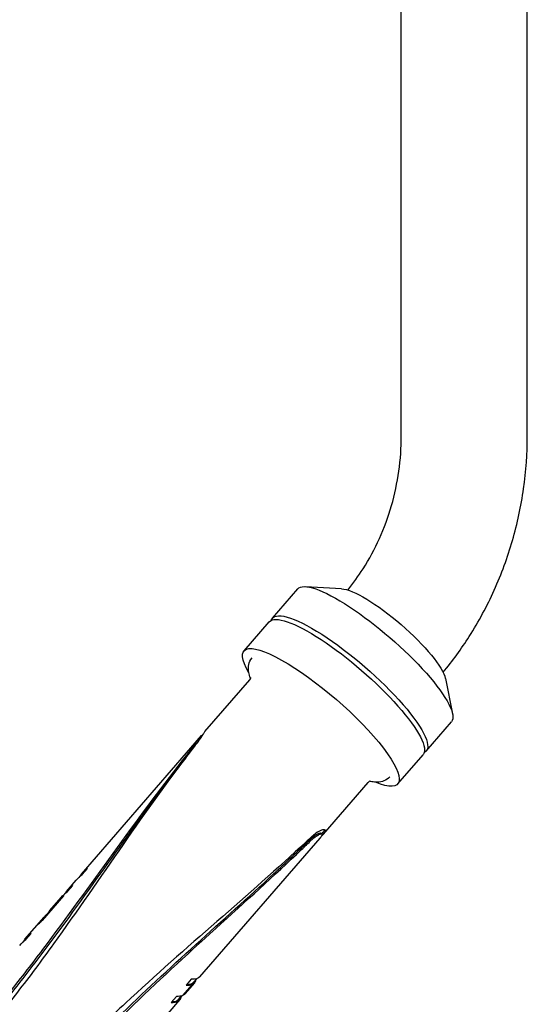
# Model space of a CAD drawing. Extents: x 699 to 4364, y -92 to 972.
# Drawn here: x 2276 to 2378, y 325 to 524 of the extents above; entities that cross this region are included whole.
import ezdxf

# ---------------------------------------------------------------- set-up
doc = ezdxf.new("R2010")
doc.units = 0
doc.layers.add('PV-1D0E', color=7, linetype='CONTINUOUS')

msp = doc.modelspace()

# ---------------------------------------------------------------- linework, layer by layer
at = {"layer": 'PV-1D0E'}
for p, q in [((2353.08, 439.85), (2353.08, 562.08)), ((2378.48, 439.85), (2378.48, 562.08)), ((2327.1, 403.05), (2332.19, 408.93)), ((2341.05, 408.98), (2333.75, 409.4)), ((2321.37, 396.43), (2326.46, 402.31)), ((2313.48, 380.15), (2322.51, 390.58)), ((2361.96, 390.88), (2363.43, 383.71)), ((2358.1, 376.22), (2363.19, 382.1)), ((2288.56, 351.35), (2312.78, 379.34)), ((2312.96, 379.31), (2312.85, 379.39)), ((2352.37, 369.6), (2357.46, 375.48)), ((2337.39, 359.46), (2346.42, 369.89)), ((2312.47, 330.66), (2336.69, 358.65)), ((2336.91, 359.65), (2337.11, 359.49)), ((2337.09, 359.5), (2337.21, 359.63)), ((2288.75, 351.3), (2289.81, 352.53)), ((2285.56, 347.88), (2287.5, 350.13)), ((2285.75, 347.84), (2286.81, 349.06)), ((2280.69, 342), (2285.04, 347.02)), ((2282.16, 343.96), (2284.5, 346.66)), ((2284.26, 346.35), (2282.63, 344.46)), ((2284.26, 346.35), (2284.38, 346.25)), ((2285.15, 347.38), (2285.18, 347.36)), ((2282.63, 344.46), (2282.74, 344.37)), ((2277.19, 338.21), (2281.06, 342.69)), ((2281.53, 343.19), (2279.91, 341.32)), ((2281.53, 343.19), (2281.65, 343.1)), ((2277.38, 338.17), (2278.44, 339.39)), ((2310.73, 330.17), (2309.67, 328.95)), ((2311.2, 329.59), (2311.78, 330.25)), ((2311.67, 330.02), (2311.61, 330.07)), ((2311.67, 330.02), (2311.92, 330.3)), ((2310.88, 329.08), (2308.94, 326.84)), ((2309.29, 327.03), (2311.23, 329.27)), ((2309.46, 327.19), (2311.41, 329.44)), ((2310.88, 329.08), (2310.69, 329.24)), ((2310.8, 329.15), (2311.04, 329.44)), ((2311.23, 329.27), (2311.04, 329.44)), ((2307.73, 326.7), (2306.67, 325.48)), ((2308.2, 326.12), (2308.77, 326.78)), ((2308.67, 326.55), (2308.61, 326.6)), ((2308.67, 326.55), (2308.92, 326.83)), ((2309.29, 327.03), (2309.18, 327.12)), ((2306.07, 323.26), (2308.41, 325.97))]:
    msp.add_line(p, q, dxfattribs=at)
at = {"layer": 'PV-1D0E', "extrusion": (0, 0, -1)}
for centre, major_axis, ratio, start_param, end_param in [((2347.69, 395.52), (-15.5, 13.42), 0.231707, 0, 3.141593), ((2350.87, 399.2), (-10.92, 9.45), 0.231707, 0.292723, 2.84887), ((2341.96, 388.9), (-15.5, 13.42), 0.231707, 0, 3.141593), ((2342.6, 389.63), (-15.5, 13.42), 0.231707, -0.102578, 3.244171), ((2336.87, 383.01), (-15.5, 13.42), 0.231707, -0.602459, 3.744051), ((2298.88, 339.12), (-10.7, 11.71), 0.72299, -0.084613, 0.065295), ((2295.88, 335.65), (-10.71, 11.7), 0.722393, -0.084282, 0.065626), ((2290.81, 329.8), (-10.68, 11.73), 0.72662, -0.026671, 0.062528), ((2292.44, 331.68), (-10.71, 11.7), 0.721903, -0.084011, -0.02402), ((2287.51, 325.98), (-10.7, 11.71), 0.723575, -0.084939, 0.065001), ((2299.94, 340.34), (12.57, -9.63), 0.262775, 0.015674, 0.371436), ((2296.93, 336.87), (12.57, -9.63), 0.262059, 0.159925, 0.371364), ((2296.93, 336.87), (12.57, -9.63), 0.263416, 0.015738, 0.07153)]:
    msp.add_ellipse(centre, major_axis=major_axis, ratio=ratio, start_param=start_param, end_param=end_param, dxfattribs=at)
at = {"layer": 'PV-1D0E'}
for centre, major_axis, ratio, start_param, end_param in [((2299.94, 340.34), (10.71, -11.7), 0.72237, -3.207231, -2.98685), ((2296.93, 336.87), (10.7, -11.71), 0.72299, -3.206887, -3.001187), ((2295.16, 334.83), (10.68, -11.73), 0.726488, -3.204196, -3.114997), ((2293.54, 332.95), (10.71, -11.7), 0.721903, -3.117572, -2.972107), ((2288.56, 327.2), (10.7, -11.71), 0.72391, -3.206406, -2.986192), ((2298.88, 339.12), (-12.57, 9.63), 0.263416, -3.213123, -3.007423), ((2298.88, 339.12), (-12.57, 9.63), 0.262059, -3.512957, -3.301518), ((2298.88, 339.12), (12.37, -9.48), 0.262059, -0.32424, -0.160462), ((2298.88, 339.12), (12.37, -9.48), 0.263416, -0.070614, -0.015738), ((2295.88, 335.65), (-12.57, 9.63), 0.262799, -3.513031, -3.007361), ((2295.88, 335.65), (12.37, -9.48), 0.262799, -0.324314, -0.015676)]:
    msp.add_ellipse(centre, major_axis=major_axis, ratio=ratio, start_param=start_param, end_param=end_param, dxfattribs=at)
for points, knots in [([(2342.29, 408.72), (2343.39, 410.08), (2344.42, 411.52), (2346.61, 414.96), (2347.71, 417.01), (2349.63, 421.28), (2350.45, 423.49), (2351.76, 428.03), (2352.25, 430.36), (2352.92, 435.08), (2353.08, 437.46), (2353.08, 439.85)], [4.002589, 4.002589, 4.002589, 4.002589, 4.1169387, 4.1169387, 4.2658013, 4.2658013, 4.4146638, 4.4146638, 4.5635264, 4.5635264, 4.712389, 4.712389, 4.712389, 4.712389]), ([(2361.51, 392.11), (2363.42, 394.41), (2365.18, 396.84), (2368.69, 402.36), (2370.38, 405.48), (2373.29, 411.96), (2374.52, 415.3), (2376.49, 422.15), (2377.24, 425.64), (2378.23, 432.71), (2378.48, 436.28), (2378.48, 439.85)], [3.9906297, 3.9906297, 3.9906297, 3.9906297, 4.1169387, 4.1169387, 4.2658013, 4.2658013, 4.4146638, 4.4146638, 4.5635264, 4.5635264, 4.712389, 4.712389, 4.712389, 4.712389]), ([(2322.69, 390.88), (2322.64, 390.99), (2322.6, 391.11), (2322.43, 391.61), (2322.33, 391.99), (2322.23, 392.8), (2322.22, 393.23), (2322.42, 394.14), (2322.64, 394.63), (2322.99, 395.03)], [4.4071578, 4.4071578, 4.4071578, 4.4071578, 4.4462447, 4.4462447, 4.5721643, 4.5721643, 4.698084, 4.698084, 4.8240036, 4.8240036, 4.8240036, 4.8240036]), ([(2322.51, 390.58), (2322.64, 390.73), (2322.71, 390.91), (2322.74, 391.05), (2322.74, 391.07), (2322.74, 391.07)], [-5.6575013, -5.6575013, -5.6575013, -5.6575013, -5.4383927, -5.4383927, -5.3195478, -5.3195478, -5.3195478, -5.3195478]), ([(2311.9, 377.8), (2312.06, 378.01), (2312.21, 378.21), (2312.67, 378.86), (2312.92, 379.25), (2313.27, 379.83), (2313.4, 380.04), (2313.47, 380.14), (2313.48, 380.15), (2313.48, 380.15)], [1.6253143, 1.6253143, 1.6253143, 1.6253143, 1.708409, 1.708409, 1.8982651, 1.8982651, 2.0880362, 2.0880362, 2.1071151, 2.1071151, 2.1071151, 2.1071151]), ([(2212.73, 263.22), (2213.13, 263.64), (2213.53, 264.06), (2219.86, 270.65), (2226.14, 276.75), (2238.8, 288.77), (2245.18, 294.69), (2254.28, 303.55), (2257.24, 306.5), (2262.9, 312.41), (2265.61, 315.37), (2270.73, 321.29), (2273.25, 324.36), (2278.19, 330.7), (2280.6, 333.96), (2287.75, 343.88), (2292.39, 350.69), (2301.66, 364), (2306.29, 370.51), (2311.29, 377.01), (2311.59, 377.41), (2311.9, 377.8)], [7.069384, 7.069384, 7.069384, 7.069384, 7.229188, 7.229188, 9.59478, 9.59478, 11.960371, 11.960371, 13.143167, 13.143167, 14.325963, 14.325963, 15.508758, 15.508758, 16.691554, 16.691554, 19.057146, 19.057146, 21.422737, 21.422737, 21.576569, 21.576569, 21.576569, 21.576569]), ([(2312.85, 379.39), (2312.85, 379.4), (2312.83, 379.39), (2312.74, 379.31), (2312.63, 379.14), (2312.32, 378.71), (2312.11, 378.4), (2311.72, 377.9), (2311.6, 377.74), (2311.46, 377.57)], [0.6970546, 0.6970546, 0.6970546, 0.6970546, 0.7570744, 0.7570744, 0.908472, 0.908472, 1.059899, 1.059899, 1.1260075, 1.1260075, 1.1260075, 1.1260075]), ([(2311.46, 377.57), (2310.89, 376.86), (2310.31, 376.13), (2305.06, 369.49), (2300.43, 363.18), (2291.12, 350.32), (2286.44, 343.76), (2279.26, 334.18), (2276.84, 331.03), (2271.94, 324.89), (2269.45, 321.91), (2264.46, 316.13), (2261.83, 313.22), (2256.37, 307.38), (2253.53, 304.45), (2244.79, 295.63), (2238.67, 289.72), (2226.51, 277.78), (2220.45, 271.73), (2214.01, 264.86), (2213.29, 264.09), (2212.58, 263.32)], [6.676761, 6.676761, 6.676761, 6.676761, 6.961634, 6.961634, 9.270388, 9.270388, 11.579142, 11.579142, 12.733519, 12.733519, 13.887896, 13.887896, 15.042273, 15.042273, 16.19665, 16.19665, 18.505405, 18.505405, 20.814159, 20.814159, 21.10499, 21.10499, 21.10499, 21.10499]), ([(2309.64, 374.86), (2308.23, 373.07), (2306.83, 371.24), (2301.32, 363.95), (2297.21, 358.23), (2288.91, 346.65), (2284.71, 340.78), (2278.27, 332.24), (2276.1, 329.44), (2271.72, 323.98), (2269.5, 321.32), (2265.05, 316.18), (2262.72, 313.58), (2257.87, 308.37), (2255.34, 305.75), (2247.58, 297.88), (2242.13, 292.61), (2231.24, 282.01), (2225.78, 276.67), (2219.27, 270.01), (2217.99, 268.69), (2216.73, 267.37)], [1.348166, 1.348166, 1.348166, 1.348166, 2.054682, 2.054682, 4.109365, 4.109365, 6.164047, 6.164047, 7.191388, 7.191388, 8.218729, 8.218729, 9.246829, 9.246829, 10.274929, 10.274929, 12.331129, 12.331129, 14.387329, 14.387329, 14.895321, 14.895321, 14.895321, 14.895321]), ([(2346.87, 370.18), (2346.87, 370.18), (2346.85, 370.18), (2346.71, 370.13), (2346.54, 370.03), (2346.42, 369.89)], [-0.5309524, -0.5309524, -0.5309524, -0.5309524, -0.413308, -0.413308, -0.1944759, -0.1944759, -0.1944759, -0.1944759]), ([(2350.75, 371), (2350.42, 370.62), (2350, 370.34), (2349.14, 370), (2348.72, 369.93), (2347.9, 369.91), (2347.51, 369.95), (2346.97, 370.04), (2346.83, 370.07), (2346.68, 370.11)], [1.6824109, 1.6824109, 1.6824109, 1.6824109, 1.8017655, 1.8017655, 1.9276851, 1.9276851, 2.0536047, 2.0536047, 2.0992484, 2.0992484, 2.0992484, 2.0992484]), ([(2336.99, 359.03), (2337.11, 359.15), (2337.22, 359.26), (2337.58, 359.67), (2337.74, 359.91), (2337.83, 360.23), (2337.76, 360.33), (2337.39, 360.35), (2337.09, 360.28), (2336.41, 359.97), (2335.99, 359.72), (2335.35, 359.22), (2335.15, 359.05), (2334.96, 358.87)], [2.0197588, 2.0197588, 2.0197588, 2.0197588, 2.0880362, 2.0880362, 2.2778074, 2.2778074, 2.4675978, 2.4675978, 2.6573882, 2.6573882, 2.8472472, 2.8472472, 2.9303433, 2.9303433, 2.9303433, 2.9303433]), ([(2337.21, 359.63), (2337.42, 359.88), (2337.55, 360.09), (2337.6, 360.27), (2337.6, 360.3), (2337.6, 360.34)], [2.1105257, 2.1105257, 2.1105257, 2.1105257, 2.2784253, 2.2784253, 2.3264576, 2.3264576, 2.3264576, 2.3264576]), ([(2334.96, 358.87), (2334.59, 358.53), (2334.22, 358.18), (2328.15, 352.56), (2322.07, 347.23), (2309.73, 336.42), (2303.46, 330.95), (2294.47, 322.53), (2291.54, 319.68), (2285.9, 313.91), (2283.2, 310.98), (2278.08, 305.06), (2275.55, 301.94), (2270.57, 295.46), (2268.12, 292.09), (2260.85, 281.71), (2256.09, 274.45), (2246.49, 259.9), (2241.65, 252.62), (2236.41, 245.17), (2236.1, 244.74), (2235.79, 244.3)], [7.082873, 7.082873, 7.082873, 7.082873, 7.236861, 7.236861, 9.604457, 9.604457, 11.972053, 11.972053, 13.155851, 13.155851, 14.339649, 14.339649, 15.523447, 15.523447, 16.707245, 16.707245, 19.074841, 19.074841, 21.442438, 21.442438, 21.590448, 21.590448, 21.590448, 21.590448]), ([(2235.89, 244.2), (2238.07, 247.18), (2240.26, 250.25), (2246.72, 259.47), (2250.98, 265.77), (2259.53, 278.29), (2263.82, 284.5), (2270.35, 293.38), (2272.54, 296.26), (2276.95, 301.83), (2279.17, 304.52), (2283.62, 309.66), (2285.95, 312.23), (2290.78, 317.33), (2293.28, 319.87), (2300.95, 327.4), (2306.31, 332.32), (2316.96, 341.99), (2322.26, 346.74), (2329.86, 353.77), (2332.36, 356.12), (2334.77, 358.44)], [1.008081, 1.008081, 1.008081, 1.008081, 2.054672, 2.054672, 4.109345, 4.109345, 6.164017, 6.164017, 7.191353, 7.191353, 8.21869, 8.21869, 9.246785, 9.246785, 10.274881, 10.274881, 12.331072, 12.331072, 14.387263, 14.387263, 15.435318, 15.435318, 15.435318, 15.435318]), ([(2236.09, 244.03), (2236.69, 244.84), (2237.28, 245.66), (2242.78, 253.26), (2247.62, 260.31), (2257.25, 274.36), (2262.04, 281.36), (2269.34, 291.37), (2271.79, 294.63), (2276.73, 300.91), (2279.22, 303.93), (2284.23, 309.71), (2286.84, 312.59), (2292.28, 318.3), (2295.09, 321.13), (2303.72, 329.52), (2309.73, 335), (2321.6, 345.79), (2327.46, 351.09), (2333.64, 356.98), (2334.31, 357.63), (2334.98, 358.27)], [6.689202, 6.689202, 6.689202, 6.689202, 6.968283, 6.968283, 9.278984, 9.278984, 11.589686, 11.589686, 12.745036, 12.745036, 13.900387, 13.900387, 15.055738, 15.055738, 16.211088, 16.211088, 18.52179, 18.52179, 20.832491, 20.832491, 21.117535, 21.117535, 21.117535, 21.117535]), ([(2334.77, 358.44), (2334.93, 358.59), (2335.08, 358.73), (2335.58, 359.14), (2335.9, 359.35), (2336.42, 359.61), (2336.65, 359.69), (2336.84, 359.68), (2336.88, 359.67), (2336.91, 359.65)], [0.0853245, 0.0853245, 0.0853245, 0.0853245, 0.1514548, 0.1514548, 0.3029097, 0.3029097, 0.4543442, 0.4543442, 0.5143933, 0.5143933, 0.5143933, 0.5143933]), ([(2334.98, 358.27), (2335.13, 358.42), (2335.28, 358.56), (2335.78, 358.97), (2336.1, 359.18), (2336.62, 359.45), (2336.84, 359.52), (2337.12, 359.52), (2337.17, 359.44), (2337.1, 359.19), (2336.98, 358.99), (2336.75, 358.71), (2336.72, 358.68), (2336.69, 358.65)], [0.0853194, 0.0853194, 0.0853194, 0.0853194, 0.1514286, 0.1514286, 0.3028572, 0.3028572, 0.454267, 0.454267, 0.6056767, 0.6056767, 0.7570744, 0.7570744, 0.7776843, 0.7776843, 0.7776843, 0.7776843])]:
    msp.add_open_spline(points, degree=3, knots=knots, dxfattribs=at)

doc.saveas('drawing.dxf')
